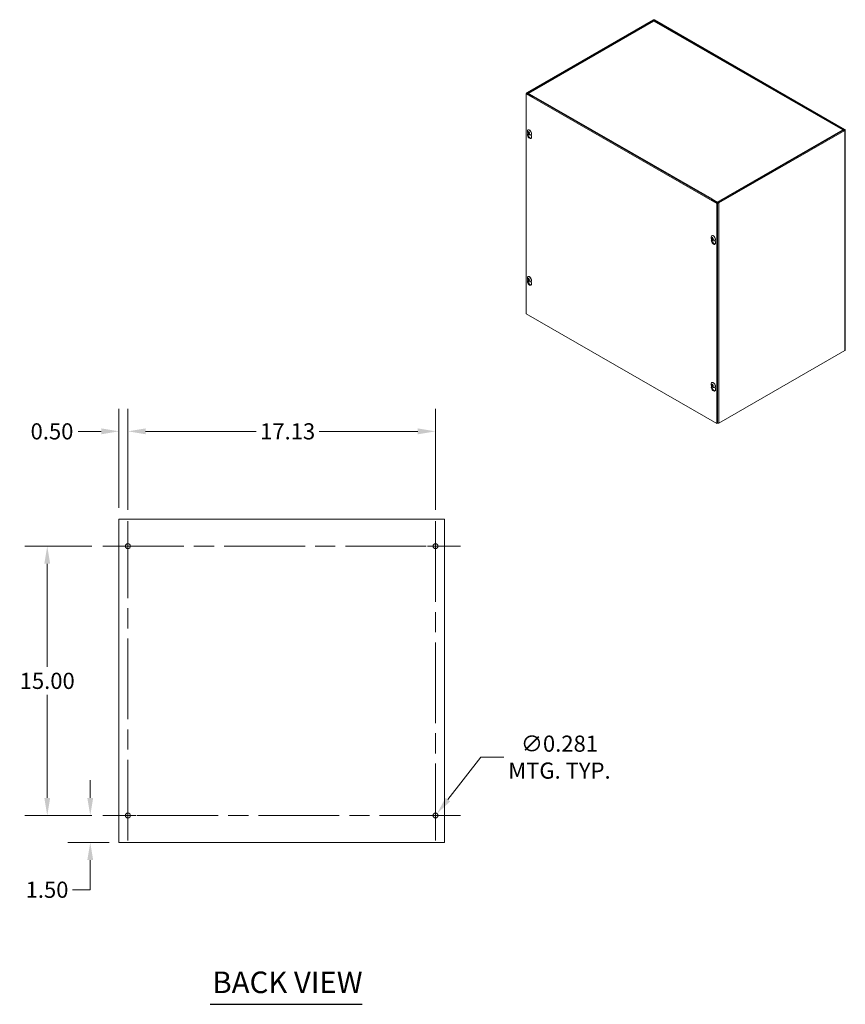
# Model space of a CAD drawing. Units: inches. Extents: x 11 to 164, y 7 to 101.
# Drawn here: x 118 to 164, y 41 to 96 of the extents above; entities that cross this region are included whole.
import ezdxf

# ---------------------------------------------------------------- set-up
doc = ezdxf.new("R2010")
doc.units = ezdxf.units.IN
doc.header["$LTSCALE"] = 10
doc.header["$MEASUREMENT"] = 0
doc.linetypes.add('CHAIN', pattern=[0.7087, 0.4724, -0.0591, 0.1181, -0.0591])
for name, color, linetype, lineweight in [('Center Mark (ANSI)', 7, 'Continuous', 5), ('Centerline (ANSI)', 7, 'Continuous', 5), ('Dimension (ANSI)', 7, 'Continuous', 5), ('Symbol (ANSI)', 7, 'Continuous', 5), ('Visible (ANSI)', 7, 'Continuous', 5), ('Visible Narrow (ANSI)', 7, 'Continuous', 5)]:
    doc.layers.add(name, color=color, linetype=linetype, lineweight=lineweight)
doc.styles.add('ROMANS', font='tahoma.ttf')
doc.styles.add('Text Style168', font='tahoma.ttf')
doc.dimstyles.new('Default (ANSI)', dxfattribs={"dimscale": 10, "dimtxt": 0.09, "dimasz": 0.098425, "dimexe": 0.125, "dimexo": 0.0625, "dimgap": 0.031496, "dimtad": 0, "dimtih": 1, "dimtoh": 1, "dimrnd": 1e-08, "dimzin": 0, "dimdsep": 46, "dimtxsty": 'ROMANS', "dimcen": 0.09, "dimdle": 0.393701, "dimclrd": 256, "dimclre": 256, "dimclrt": 256, "dimadec": 0, "dimazin": 0, "dimtfac": 1.111111, "dimtofl": 0, "dimtmove": 0, "dimatfit": 3, "dimfxl": 1, "dimtolj": 1, "dimtzin": 0, "dimlwd": -1, "dimlwe": -1, "dimarcsym": 0})

# ---------------------------------------------------------------- blocks, each defined once
blk = doc.blocks.new('*D7')
at = {"layer": 'Defpoints', "color": 0, "transparency": 16777216}
for p in [(123.788, 72.957), (123.288, 68.064), (123.788, 67.955)]:
    blk.add_point(p, dxfattribs=at)
at = {"layer": 'Dimension (ANSI)', "transparency": 16777216}
for p, q in [((123.288, 68.689), (123.288, 74.207)), ((123.788, 68.58), (123.788, 74.207)), ((122.304, 72.957), (121.024, 72.957)), ((124.772, 72.957), (125.757, 72.957))]:
    blk.add_line(p, q, dxfattribs=at)
for points in [[(122.304, 73.121), (122.304, 72.793), (123.288, 72.957)], [(124.772, 73.121), (124.772, 72.793), (123.788, 72.957)]]:
    blk.add_solid(points, dxfattribs=at)
at = {"layer": 'Dimension (ANSI)', "transparency": 16777216, "insert": (119.558, 72.957), "char_height": 0.9, "attachment_point": 5, "style": 'ROMANS'}
blk.add_mtext('\\A1;0.50', dxfattribs=at)
blk = doc.blocks.new('*D8')
at = {"layer": 'Defpoints', "color": 0, "transparency": 16777216}
for p in [(140.913, 72.957), (123.788, 67.955), (140.913, 67.955)]:
    blk.add_point(p, dxfattribs=at)
at = {"layer": 'Dimension (ANSI)', "transparency": 16777216}
for p, q in [((123.788, 68.58), (123.788, 74.207)), ((140.913, 68.58), (140.913, 74.207)), ((124.772, 72.957), (130.93, 72.957)), ((139.929, 72.957), (134.431, 72.957))]:
    blk.add_line(p, q, dxfattribs=at)
for points in [[(124.772, 73.121), (124.772, 72.793), (123.788, 72.957)], [(139.929, 73.121), (139.929, 72.793), (140.913, 72.957)]]:
    blk.add_solid(points, dxfattribs=at)
at = {"layer": 'Dimension (ANSI)', "transparency": 16777216, "insert": (132.68, 72.957), "char_height": 0.9, "attachment_point": 5, "style": 'ROMANS'}
blk.add_mtext('\\A1;17.13', dxfattribs=at)
blk = doc.blocks.new('*D9')
at = {"layer": 'Defpoints', "color": 0, "transparency": 16777216}
for p in [(121.689, 51.564), (122.398, 51.564), (123.366, 50.064)]:
    blk.add_point(p, dxfattribs=at)
at = {"layer": 'Dimension (ANSI)', "transparency": 16777216}
for p, q in [((121.689, 52.548), (121.689, 53.533)), ((121.773, 51.564), (120.439, 51.564)), ((122.741, 50.064), (120.439, 50.064)), ((121.689, 49.08), (121.689, 47.432)), ((121.689, 47.432), (120.704, 47.432))]:
    blk.add_line(p, q, dxfattribs=at)
for points in [[(121.524, 52.548), (121.853, 52.548), (121.689, 51.564)], [(121.524, 49.08), (121.853, 49.08), (121.689, 50.064)]]:
    blk.add_solid(points, dxfattribs=at)
at = {"layer": 'Dimension (ANSI)', "transparency": 16777216, "insert": (119.282, 47.432), "char_height": 0.9, "attachment_point": 5, "style": 'ROMANS'}
blk.add_mtext('\\A1;1.50', dxfattribs=at)
blk = doc.blocks.new('*D10')
at = {"layer": 'Defpoints', "color": 0, "transparency": 16777216}
for p in [(119.293, 66.564), (122.398, 66.564), (122.398, 51.564)]:
    blk.add_point(p, dxfattribs=at)
at = {"layer": 'Dimension (ANSI)', "transparency": 16777216}
for p, q in [((121.773, 66.564), (118.043, 66.564)), ((119.293, 65.58), (119.293, 59.847)), ((119.293, 52.548), (119.293, 58.281)), ((121.773, 51.564), (118.043, 51.564))]:
    blk.add_line(p, q, dxfattribs=at)
for points in [[(119.129, 65.58), (119.457, 65.58), (119.293, 66.564)], [(119.129, 52.548), (119.457, 52.548), (119.293, 51.564)]]:
    blk.add_solid(points, dxfattribs=at)
at = {"layer": 'Dimension (ANSI)', "transparency": 16777216, "insert": (119.293, 59.064), "char_height": 0.9, "attachment_point": 5, "style": 'ROMANS'}
blk.add_mtext('\\A1;15.00', dxfattribs=at)
blk = doc.blocks.new('*D11')
at = {"layer": 'Defpoints', "color": 0, "transparency": 16777216}
for p in [(141, 51.675), (140.827, 51.453)]:
    blk.add_point(p, dxfattribs=at)
at = {"layer": 'Dimension (ANSI)', "transparency": 16777216}
for p, q in [((143.441, 54.816), (141.604, 52.452)), ((144.726, 54.816), (143.441, 54.816)), ((140.913, 50.664), (140.913, 52.464)), ((140.013, 51.564), (141.813, 51.564))]:
    blk.add_line(p, q, dxfattribs=at)
blk.add_solid([(141.474, 52.553), (141.733, 52.351), (141, 51.675)], dxfattribs=at)
at = {"layer": 'Dimension (ANSI)', "transparency": 16777216, "insert": (147.816, 54.816), "char_height": 0.9, "attachment_point": 5, "style": 'ROMANS'}
blk.add_mtext('\\A1;∅0.281\\PMTG. TYP.', dxfattribs=at)

msp = doc.modelspace()

# ---------------------------------------------------------------- linework, layer by layer
at = {"layer": 'Center Mark (ANSI)', "linetype": 'CHAIN', "ltscale": 0.154405}
for p, q in [((122.39762, 66.564), (125.17887, 66.564)), ((142.30387, 66.564), (139.52262, 66.564)), ((140.91325, 50.17337), (140.91325, 52.95462)), ((122.39762, 51.564), (125.17887, 51.564))]:
    msp.add_line(p, q, dxfattribs=at)
at = {"layer": 'Centerline (ANSI)', "linetype": 'CHAIN', "ltscale": 0.952448}
for p, q in [((123.78825, 50.17337), (123.78825, 67.95462)), ((140.91325, 67.95462), (140.91325, 50.17337)), ((122.39762, 66.564), (142.30387, 66.564)), ((142.30387, 51.564), (122.39762, 51.564))]:
    msp.add_line(p, q, dxfattribs=at)
at = {"layer": 'Symbol (ANSI)', "lineweight": 30}
msp.add_line((128.37041, 41.05252), (136.8239, 41.05252), dxfattribs=at)
at = {"layer": 'Visible (ANSI)'}
for p, q in [((153.02785, 95.86798), (146.01199, 91.82782)), ((146.04882, 91.80661), (153.06468, 95.84677)), ((153.03948, 95.80115), (146.06664, 91.78576)), ((153.08306, 95.84677), (163.67128, 89.74942)), ((163.619, 89.74842), (153.10826, 95.80115)), ((163.70811, 89.77063), (153.11989, 95.86798)), ((146.0028, 91.78011), (145.96597, 91.7589)), ((145.96597, 79.49569), (145.96597, 91.7589)), ((145.96597, 91.7589), (156.57257, 85.65096)), ((145.99293, 91.77442), (145.99293, 91.80132)), ((156.6094, 85.67217), (146.0028, 91.78011)), ((146.01199, 91.77481), (146.33426, 91.58924)), ((146.37108, 91.61044), (146.04882, 91.79602)), ((146.38016, 91.60522), (146.08565, 91.77481)), ((146.37108, 91.61044), (146.33426, 91.58924)), ((146.37108, 91.61044), (146.37108, 91.59543)), ((146.38016, 91.60522), (146.38947, 91.61058)), ((146.38016, 91.60398), (146.38016, 91.60522)), ((146.38947, 91.61044), (146.38947, 91.61058)), ((146.38947, 91.61058), (146.38959, 91.61051)), ((146.38959, 91.61051), (146.38947, 91.61044)), ((146.0352, 89.52212), (146.04887, 89.56895)), ((146.05519, 89.63668), (146.06612, 89.63734)), ((146.06185, 89.7428), (146.07027, 89.74765)), ((146.1102, 89.58642), (146.0662, 89.56159)), ((146.09042, 89.55197), (146.10989, 89.56615)), ((146.09168, 89.598), (146.13494, 89.61709)), ((146.14937, 89.52772), (146.14305, 89.51624)), ((146.22154, 89.46549), (146.22996, 89.47034)), ((146.24471, 89.48277), (146.26503, 89.38976)), ((156.65542, 85.69867), (163.67128, 89.73884)), ((156.69225, 85.67747), (163.70811, 89.71763)), ((163.61729, 89.71195), (163.63062, 89.71963)), ((163.63062, 89.71542), (163.63062, 89.71963)), ((163.72717, 89.74413), (163.72717, 77.48092)), ((156.31477, 85.88425), (156.27795, 85.86305)), ((156.27795, 85.86305), (156.60021, 85.67747)), ((156.31501, 85.89484), (156.3057, 85.88948)), ((156.3057, 85.88948), (156.3057, 85.87903)), ((156.60021, 85.71988), (156.3057, 85.88948)), ((156.31477, 85.89484), (156.31489, 85.89491)), ((156.31477, 85.88425), (156.63704, 85.69867)), ((156.31489, 85.89491), (156.31501, 85.89484)), ((156.31489, 85.89477), (156.31489, 85.89491)), ((156.6094, 85.67217), (156.57257, 85.65096)), ((156.57257, 85.65096), (156.57257, 73.38776)), ((156.6094, 73.40897), (156.6094, 85.67217)), ((156.27351, 83.62626), (156.28719, 83.6731)), ((156.2901, 83.70572), (156.30304, 83.70929)), ((156.30017, 83.84694), (156.30859, 83.85179)), ((156.31606, 83.70161), (156.34355, 83.71374)), ((156.34239, 83.64101), (156.33287, 83.63165)), ((156.34221, 83.65637), (156.36659, 83.67412)), ((156.45986, 83.56963), (156.46828, 83.57448)), ((156.48303, 83.58691), (156.50335, 83.49391)), ((146.0352, 81.34664), (146.04887, 81.39348)), ((146.05179, 81.4261), (146.06472, 81.42968)), ((146.06185, 81.56732), (146.07027, 81.57217)), ((146.07774, 81.422), (146.10524, 81.43412)), ((146.10407, 81.3614), (146.09455, 81.35204)), ((146.10389, 81.37675), (146.12827, 81.39451)), ((146.22154, 81.29002), (146.22996, 81.29487)), ((146.24471, 81.3073), (146.26503, 81.21429)), ((156.57257, 73.38776), (145.96597, 79.49569)), ((163.70811, 77.45442), (156.69225, 73.41426)), ((156.30017, 75.67147), (156.30859, 75.67632)), ((156.27351, 75.45079), (156.28719, 75.49763)), ((156.2901, 75.53025), (156.30304, 75.53382)), ((156.31606, 75.52614), (156.34355, 75.53827)), ((156.34239, 75.46554), (156.33287, 75.45618)), ((156.34221, 75.4809), (156.36659, 75.49865)), ((156.45986, 75.39416), (156.46828, 75.39901)), ((156.48303, 75.41144), (156.50335, 75.31844)), ((156.6094, 73.40897), (156.57257, 73.38776)), ((123.28825, 50.064), (123.28825, 68.064)), ((123.36635, 68.064), (123.28825, 68.064)), ((123.36635, 68.064), (141.33515, 68.064)), ((141.41325, 68.064), (141.33515, 68.064)), ((141.41325, 68.064), (141.41325, 50.064)), ((123.91325, 66.49958), (123.91325, 66.62842)), ((140.78825, 66.62842), (140.78825, 66.49958)), ((123.91325, 51.49958), (123.91325, 51.62842)), ((140.78825, 51.62842), (140.78825, 51.49958)), ((123.28825, 50.064), (123.36635, 50.064)), ((141.33515, 50.064), (123.36635, 50.064)), ((141.33515, 50.064), (141.41325, 50.064))]:
    msp.add_line(p, q, dxfattribs=at)
for centre in [(123.78825, 66.564), (140.91325, 66.564), (123.78825, 51.564), (140.91325, 51.564)]:
    msp.add_circle(centre, 0.14062, dxfattribs=at)
for centre in [(146.23968, 89.66057), (156.478, 83.76472), (146.23968, 81.4851), (156.478, 75.58924)]:
    msp.add_arc(centre, 0.21167, 173.29035, 246.581634, dxfattribs=at)
for centre, major_axis, ratio, start_param, end_param in [((153.07387, 95.84148), (-0.06508, 0), 0.5758617, 3.92699082, 5.49778714), ((153.07387, 95.84148), (0.013, 0), 0.5758617, 0.78539816, 2.35619449), ((146.05801, 91.80132), (-0.06508, 0), 0.5758617, 5.49778714, 7.06858347), ((146.05801, 91.80132), (-0.013, 0), 0.5758617, 5.49778714, 7.06858347), ((146.38947, 91.55723), (0.03248, 0.0564), 0.57809312, 0.78346445, 1.56806165), ((146.15011, 89.41755), (0.08442, -0.1466), 0.57809312, 3.64765025, 7.35179145), ((146.14169, 89.60414), (-0.07985, 0.13865), 0.57809312, 2.48096633, 6.94381163), ((146.24091, 89.66221), (0.16928, -0.12702), 0.84487988, 3.97212787, 4.25671584), ((146.23785, 89.65883), (-0.14597, 0.15323), 0.75249337, 0.96398398, 1.24857196), ((146.24163, 89.65734), (-0.18134, -0.10911), 0.17742154, 5.79931163, 6.0838996), ((146.18694, 89.43876), (0.08442, -0.1466), 0.57809312, 3.72449703, 6.06415261), ((146.15011, 89.60899), (-0.07985, 0.13865), 0.57809312, 3.14159265, 6.28318531), ((146.23718, 89.66344), (-0.15938, -0.13923), 0.12145094, 5.77287079, 6.05745877), ((146.24171, 89.65743), (-0.17767, -0.11499), 0.22221921, 5.25832995, 5.54291792), ((146.24104, 89.66204), (0.15555, -0.1435), 0.85326164, 4.59271195, 4.87729993), ((146.13745, 89.6017), (-0.02697, 0.04684), 0.57809312, 1.56416008, 1.73362885), ((146.23726, 89.66353), (0.16392, 0.13386), 0.07665327, 2.10013908, 2.38472705), ((146.23798, 89.65866), (-0.15804, 0.14076), 0.74411161, 1.43700509, 1.72159306), ((163.66208, 89.74413), (0.013, 0), 0.5758617, 5.49778714, 7.06858347), ((163.66208, 89.74413), (0.06508, 0), 0.5758617, 5.49778714, 7.06858347), ((156.31477, 85.84163), (-0.03248, -0.0564), 0.57809312, 4.12354088, 4.56684445), ((156.31477, 85.84163), (-0.03248, -0.0564), 0.57809312, 3.92505711, 3.99649967), ((156.64623, 85.70397), (0.06508, 0), 0.5758617, 3.92699082, 5.49778714), ((156.64623, 85.70397), (0.013, 0), 0.5758617, 3.92699082, 5.49778714), ((156.38843, 83.52169), (0.08442, -0.1466), 0.57809312, 3.64765025, 7.35179145), ((156.38001, 83.70829), (-0.07985, 0.13865), 0.57809312, 2.48096633, 6.94381163), ((156.47769, 83.7615), (-0.21064, 0.02045), 0.53920512, 0.42867934, 0.71326732), ((156.47769, 83.76774), (-0.21052, -0.02169), 0.60768471, 0.31386658, 0.59845455), ((156.42526, 83.5429), (0.08442, -0.1466), 0.57809312, 3.72449703, 6.06415261), ((156.38843, 83.71314), (-0.07985, 0.13865), 0.57809312, 3.14159265, 6.28318531), ((156.48046, 83.76311), (-0.11544, -0.17738), 0.64213312, 5.11840587, 5.40299385), ((156.48046, 83.76294), (-0.12387, -0.1716), 0.60996907, 5.68310345, 5.96769143), ((156.47506, 83.76622), (0.0966, 0.1883), 0.5092008, 1.91711619, 2.20170416), ((156.47506, 83.76605), (0.08738, 0.19275), 0.54136485, 2.42614341, 2.71073138), ((156.47784, 83.76142), (-0.21138, 0.01028), 0.50691644, 0.93790305, 1.22249102), ((156.47784, 83.76766), (0.21132, 0.01153), 0.63997339, 4.01992322, 4.30451119), ((146.15011, 81.24208), (0.08442, -0.1466), 0.57809312, 3.64765025, 7.35179145), ((146.14169, 81.42867), (-0.07985, 0.13865), 0.57809312, 2.48096633, 6.94381163), ((146.23937, 81.48189), (-0.21064, 0.02045), 0.53920512, 0.42867934, 0.71326732), ((146.23937, 81.48813), (-0.21052, -0.02169), 0.60768471, 0.31386658, 0.59845455), ((146.18694, 81.26329), (0.08442, -0.1466), 0.57809312, 3.72449703, 6.06415261), ((146.15011, 81.43352), (-0.07985, 0.13865), 0.57809312, 3.14159265, 6.28318531), ((146.24214, 81.4835), (-0.11544, -0.17738), 0.64213312, 5.11840587, 5.40299385), ((146.24214, 81.48332), (-0.12387, -0.1716), 0.60996907, 5.68310345, 5.96769143), ((146.23675, 81.48661), (0.0966, 0.1883), 0.5092008, 1.91711619, 2.20170416), ((146.23675, 81.48643), (0.08738, 0.19275), 0.54136485, 2.42614341, 2.71073138), ((146.23952, 81.4818), (-0.21138, 0.01028), 0.50691644, 0.93790305, 1.22249102), ((146.23952, 81.48804), (0.21132, 0.01153), 0.63997339, 4.01992322, 4.30451119), ((163.66208, 77.48092), (0.06508, 0), 0.5758617, 5.49778714, 6.28318531), ((156.38001, 75.53282), (-0.07985, 0.13865), 0.57809312, 2.48096633, 6.94381163), ((156.38843, 75.53767), (-0.07985, 0.13865), 0.57809312, 3.14159265, 6.28318531), ((156.38843, 75.34622), (0.08442, -0.1466), 0.57809312, 3.64765025, 7.35179145), ((156.47769, 75.58603), (-0.21064, 0.02045), 0.53920512, 0.42867934, 0.71326732), ((156.47769, 75.59227), (-0.21052, -0.02169), 0.60768471, 0.31386658, 0.59845455), ((156.42526, 75.36743), (0.08442, -0.1466), 0.57809312, 3.72449703, 6.06415261), ((156.48046, 75.58764), (-0.11544, -0.17738), 0.64213312, 5.11840587, 5.40299385), ((156.48046, 75.58747), (-0.12387, -0.1716), 0.60996907, 5.68310345, 5.96769143), ((156.47506, 75.59075), (0.0966, 0.1883), 0.5092008, 1.91711619, 2.20170416), ((156.47506, 75.59058), (0.08738, 0.19275), 0.54136485, 2.42614341, 2.71073138), ((156.47784, 75.58594), (-0.21138, 0.01028), 0.50691644, 0.93790305, 1.22249102), ((156.47784, 75.59219), (0.21132, 0.01153), 0.63997339, 4.01992322, 4.30451119), ((156.64623, 73.44076), (-0.06508, 0), 0.5758617, 0.96931251, 2.35619449)]:
    msp.add_ellipse(centre, major_axis=major_axis, ratio=ratio, start_param=start_param, end_param=end_param, dxfattribs=at)
for points, knots in [([(153.03962, 95.80095), (153.04416, 95.80366), (153.04949, 95.80497), (153.05538, 95.8046), (153.06124, 95.80423), (153.06755, 95.80233), (153.07387, 95.79906)], [0.787331872, 0.787331872, 0.787331872, 0.787331872, 1.179858475, 1.179858475, 1.179858475, 1.570796327, 1.570796327, 1.570796327, 1.570796327]), ([(146.05519, 89.63668), (146.05453, 89.63664), (146.05377, 89.63672), (146.05233, 89.63708), (146.05141, 89.6375), (146.05, 89.63844), (146.04925, 89.63914), (146.04823, 89.64049), (146.04778, 89.64137), (146.04754, 89.64219), (146.04752, 89.64224), (146.04751, 89.64229)], [0.0712949213, 0.0712949213, 0.0712949213, 0.0712949213, 0.0775604424, 0.0775604424, 0.0853000856, 0.0853000856, 0.0931299699, 0.0931299699, 0.1009657094, 0.1009657094, 0.101461337, 0.101461337, 0.101461337, 0.101461337]), ([(146.06005, 89.55676), (146.06005, 89.55677), (146.06005, 89.55678), (146.06015, 89.55702), (146.06042, 89.55738), (146.06113, 89.5581), (146.0617, 89.55859), (146.06285, 89.55947), (146.06363, 89.56001), (146.0649, 89.56083), (146.06558, 89.56124), (146.0662, 89.56159)], [0.0228816425, 0.0228816425, 0.0228816425, 0.0228816425, 0.02337727, 0.02337727, 0.0312130095, 0.0312130095, 0.0390428939, 0.0390428939, 0.0467825371, 0.0467825371, 0.0530480582, 0.0530480582, 0.0530480582, 0.0530480582]), ([(146.07005, 89.58968), (146.07073, 89.58853), (146.07138, 89.58719), (146.07239, 89.58447), (146.07276, 89.58309), (146.07316, 89.58066), (146.07321, 89.57944), (146.07298, 89.57739), (146.07269, 89.57654), (146.07223, 89.57588), (146.07217, 89.5758), (146.0721, 89.57572)], [0, 0, 0, 0, 0.0125584344, 0.0125584344, 0.0251168687, 0.0251168687, 0.0376591237, 0.0376591237, 0.0502013786, 0.0502013786, 0.0520674753, 0.0520674753, 0.0520674753, 0.0520674753]), ([(146.09331, 89.59917), (146.09265, 89.59847), (146.09182, 89.59796), (146.08997, 89.59751), (146.08896, 89.59758), (146.08705, 89.5982), (146.08603, 89.59879), (146.08413, 89.60045), (146.08326, 89.60152), (146.08246, 89.60282), (146.08235, 89.60299), (146.08225, 89.60316)], [0, 0, 0, 0, 0.0125556101, 0.0125556101, 0.0251112202, 0.0251112202, 0.0376562994, 0.0376562994, 0.0502013785, 0.0502013785, 0.0520674752, 0.0520674752, 0.0520674752, 0.0520674752]), ([(146.08984, 89.5514), (146.09025, 89.55195), (146.09087, 89.55234), (146.09242, 89.55262), (146.09336, 89.5525), (146.09525, 89.55187), (146.09633, 89.55132), (146.09848, 89.54981), (146.09955, 89.54885), (146.10062, 89.54771), (146.10076, 89.54755), (146.1009, 89.5474)], [0, 0, 0, 0, 0.0125584344, 0.0125584344, 0.0251168687, 0.0251168687, 0.0376591237, 0.0376591237, 0.0502013786, 0.0502013786, 0.052067488, 0.052067488, 0.052067488, 0.052067488]), ([(146.1131, 89.56089), (146.11217, 89.56189), (146.11131, 89.56311), (146.11, 89.56566), (146.10956, 89.56699), (146.10914, 89.56941), (146.10914, 89.57066), (146.10963, 89.57287), (146.11012, 89.57382), (146.11085, 89.57464), (146.11095, 89.57474), (146.11105, 89.57484)], [0, 0, 0, 0, 0.0125584344, 0.0125584344, 0.0251168687, 0.0251168687, 0.0376591237, 0.0376591237, 0.0502013786, 0.0502013786, 0.0520674753, 0.0520674753, 0.0520674753, 0.0520674753]), ([(146.12556, 89.6285), (146.12547, 89.6286), (146.12544, 89.62874), (146.12554, 89.62916), (146.12577, 89.62957), (146.12643, 89.63036), (146.12697, 89.6309), (146.12755, 89.63141), (146.12759, 89.63144), (146.12762, 89.63147)], [0.0802644451, 0.0802644451, 0.0802644451, 0.0802644451, 0.0853000856, 0.0853000856, 0.0931299699, 0.0931299699, 0.1009657094, 0.1009657094, 0.101461337, 0.101461337, 0.101461337, 0.101461337]), ([(146.12556, 89.62849), (146.12687, 89.62708), (146.12817, 89.62562), (146.13071, 89.6226), (146.13195, 89.62105), (146.13439, 89.61787), (146.13558, 89.61624), (146.13789, 89.61292), (146.13901, 89.61122), (146.14113, 89.60786), (146.14213, 89.60619), (146.14309, 89.60451)], [2.947730568, 2.947730568, 2.947730568, 2.947730568, 3.025225491, 3.025225491, 3.102720413, 3.102720413, 3.180215336, 3.180215336, 3.257710258, 3.257710258, 3.331414423, 3.331414423, 3.331414423, 3.331414423]), ([(146.13779, 89.61303), (146.13782, 89.61206), (146.1377, 89.61106), (146.13709, 89.60876), (146.13647, 89.6075), (146.13476, 89.60488), (146.13334, 89.60339), (146.13173, 89.60221)], [0.2848088053, 0.2848088053, 0.2848088053, 0.2848088053, 0.2944721734, 0.2944721734, 0.3076519316, 0.3076519316, 0.3265915516, 0.3265915516, 0.3265915516, 0.3265915516]), ([(146.14579, 89.50756), (146.14574, 89.50759), (146.1457, 89.50762), (146.14496, 89.50815), (146.14424, 89.50888), (146.14326, 89.51027), (146.14283, 89.51118), (146.14242, 89.51274), (146.14235, 89.51367), (146.14254, 89.51503), (146.14275, 89.51569), (146.14305, 89.51624)], [0.0228816425, 0.0228816425, 0.0228816425, 0.0228816425, 0.02337727, 0.02337727, 0.0312130095, 0.0312130095, 0.0390428939, 0.0390428939, 0.0467825371, 0.0467825371, 0.0530480582, 0.0530480582, 0.0530480582, 0.0530480582]), ([(163.63062, 89.71963), (163.63158, 89.74), (163.62079, 89.75298), (163.60501, 89.75076), (163.59978, 89.75003), (163.59411, 89.74777), (163.58843, 89.74413)], [0, 0, 0, 0, 1.17985848, 1.17985848, 1.17985848, 1.57079633, 1.57079633, 1.57079633, 1.57079633]), ([(156.2901, 83.70572), (156.28942, 83.70553), (156.28864, 83.7054), (156.28711, 83.70529), (156.28612, 83.70535), (156.28455, 83.70564), (156.2837, 83.70593), (156.28249, 83.70659), (156.28191, 83.70707), (156.28156, 83.70756), (156.28154, 83.70759), (156.28152, 83.70762)], [0.0712949213, 0.0712949213, 0.0712949213, 0.0712949213, 0.0775604424, 0.0775604424, 0.0853000856, 0.0853000856, 0.0931299699, 0.0931299699, 0.1009657094, 0.1009657094, 0.101461337, 0.101461337, 0.101461337, 0.101461337]), ([(156.31913, 83.70726), (156.31902, 83.70607), (156.31874, 83.70491), (156.31785, 83.70303), (156.31724, 83.70232), (156.31589, 83.70145), (156.31507, 83.70124), (156.31333, 83.70142), (156.3124, 83.7018), (156.31143, 83.70246), (156.3113, 83.70255), (156.31118, 83.70265)], [0, 0, 0, 0, 0.0125584344, 0.0125584344, 0.0251168687, 0.0251168687, 0.0376591237, 0.0376591237, 0.0502013786, 0.0502013786, 0.052067488, 0.052067488, 0.052067488, 0.052067488]), ([(156.31118, 83.67776), (156.31202, 83.67715), (156.31294, 83.67629), (156.31472, 83.67424), (156.31556, 83.67305), (156.31696, 83.67069), (156.31761, 83.66937), (156.31859, 83.66679), (156.31891, 83.66553), (156.31909, 83.6643), (156.31911, 83.66415), (156.31913, 83.66399)], [0, 0, 0, 0, 0.0125584344, 0.0125584344, 0.0251168687, 0.0251168687, 0.0376591237, 0.0376591237, 0.0502013786, 0.0502013786, 0.0520674753, 0.0520674753, 0.0520674753, 0.0520674753]), ([(156.33196, 83.7551), (156.33178, 83.75516), (156.33162, 83.75524), (156.331, 83.75559), (156.33055, 83.75608), (156.33002, 83.75714), (156.32985, 83.7579), (156.32982, 83.75932), (156.32995, 83.76023), (156.3302, 83.76106), (156.33021, 83.76111), (156.33023, 83.76116)], [0.075184139, 0.075184139, 0.075184139, 0.075184139, 0.0775604424, 0.0775604424, 0.0853000856, 0.0853000856, 0.0931299699, 0.0931299699, 0.1009657094, 0.1009657094, 0.101461337, 0.101461337, 0.101461337, 0.101461337]), ([(156.33023, 83.62326), (156.33021, 83.62329), (156.3302, 83.62332), (156.32995, 83.62387), (156.32982, 83.62461), (156.32985, 83.62599), (156.33002, 83.62688), (156.33055, 83.62839), (156.331, 83.62928), (156.33186, 83.63054), (156.33236, 83.63116), (156.33287, 83.63165)], [0.0228816425, 0.0228816425, 0.0228816425, 0.0228816425, 0.02337727, 0.02337727, 0.0312130095, 0.0312130095, 0.0390428939, 0.0390428939, 0.0467825371, 0.0467825371, 0.0530480582, 0.0530480582, 0.0530480582, 0.0530480582]), ([(156.33196, 83.7551), (156.33327, 83.75465), (156.33461, 83.75412), (156.33731, 83.75293), (156.33868, 83.75227), (156.34144, 83.7508), (156.34283, 83.75), (156.34562, 83.74827), (156.34703, 83.74734), (156.34925, 83.74576), (156.35007, 83.74515), (156.35089, 83.74452)], [6.088051994, 6.088051994, 6.088051994, 6.088051994, 6.165923092, 6.165923092, 6.24379419, 6.24379419, 6.321665287, 6.321665287, 6.399536385, 6.399536385, 6.445288715, 6.445288715, 6.445288715, 6.445288715]), ([(156.34066, 83.65159), (156.34052, 83.65264), (156.34058, 83.65368), (156.34118, 83.65538), (156.34171, 83.65605), (156.34304, 83.65691), (156.34392, 83.65715), (156.34592, 83.65713), (156.34704, 83.65686), (156.34828, 83.65635), (156.34844, 83.65628), (156.34861, 83.6562)], [0, 0, 0, 0, 0.0125556101, 0.0125556101, 0.0251112202, 0.0251112202, 0.0376562994, 0.0376562994, 0.0502013785, 0.0502013785, 0.0520674752, 0.0520674752, 0.0520674752, 0.0520674752]), ([(156.34861, 83.6811), (156.34752, 83.68156), (156.34638, 83.68229), (156.34431, 83.68417), (156.34339, 83.68532), (156.34197, 83.68767), (156.34138, 83.68903), (156.34066, 83.69176), (156.34053, 83.69313), (156.34062, 83.69451), (156.34064, 83.69469), (156.34066, 83.69486)], [0, 0, 0, 0, 0.0125584344, 0.0125584344, 0.0251168687, 0.0251168687, 0.0376591237, 0.0376591237, 0.0502013786, 0.0502013786, 0.0520674753, 0.0520674753, 0.0520674753, 0.0520674753]), ([(156.40079, 83.63894), (156.40074, 83.63895), (156.40069, 83.63896), (156.39985, 83.63916), (156.399, 83.6395), (156.39779, 83.64023), (156.39721, 83.64076), (156.39656, 83.64175), (156.39637, 83.64238), (156.39637, 83.64309), (156.39639, 83.64326), (156.39642, 83.64343)], [0.0228816425, 0.0228816425, 0.0228816425, 0.0228816425, 0.02337727, 0.02337727, 0.0312130095, 0.0312130095, 0.0390428939, 0.0390428939, 0.0467825371, 0.0467825371, 0.0491044631, 0.0491044631, 0.0491044631, 0.0491044631]), ([(156.3967, 83.66519), (156.39683, 83.66416), (156.39695, 83.66314), (156.39721, 83.66041), (156.39732, 83.65873), (156.39743, 83.65544), (156.39743, 83.65383), (156.39732, 83.6507), (156.39721, 83.64918), (156.39689, 83.64623), (156.39668, 83.6448), (156.39642, 83.64343)], [1.408451397, 1.408451397, 1.408451397, 1.408451397, 1.454449779, 1.454449779, 1.532317614, 1.532317614, 1.610185449, 1.610185449, 1.688053284, 1.688053284, 1.76592112, 1.76592112, 1.76592112, 1.76592112]), ([(146.05179, 81.4261), (146.05111, 81.42591), (146.05032, 81.42578), (146.0488, 81.42568), (146.0478, 81.42573), (146.04623, 81.42602), (146.04538, 81.42632), (146.04417, 81.42697), (146.0436, 81.42746), (146.04324, 81.42795), (146.04322, 81.42797), (146.0432, 81.428)], [0.0712949213, 0.0712949213, 0.0712949213, 0.0712949213, 0.0775604424, 0.0775604424, 0.0853000856, 0.0853000856, 0.0931299699, 0.0931299699, 0.1009657094, 0.1009657094, 0.101461337, 0.101461337, 0.101461337, 0.101461337]), ([(146.08081, 81.42765), (146.0807, 81.42645), (146.08042, 81.42529), (146.07953, 81.42342), (146.07892, 81.4227), (146.07758, 81.42184), (146.07676, 81.42163), (146.07501, 81.4218), (146.07409, 81.42218), (146.07311, 81.42285), (146.07299, 81.42294), (146.07286, 81.42303)], [0, 0, 0, 0, 0.0125584344, 0.0125584344, 0.0251168687, 0.0251168687, 0.0376591237, 0.0376591237, 0.0502013786, 0.0502013786, 0.052067488, 0.052067488, 0.052067488, 0.052067488]), ([(146.07286, 81.39814), (146.0737, 81.39753), (146.07463, 81.39668), (146.0764, 81.39463), (146.07724, 81.39343), (146.07864, 81.39107), (146.07929, 81.38975), (146.08027, 81.38717), (146.0806, 81.38591), (146.08077, 81.38469), (146.08079, 81.38453), (146.08081, 81.38437)], [0, 0, 0, 0, 0.0125584344, 0.0125584344, 0.0251168687, 0.0251168687, 0.0376591237, 0.0376591237, 0.0502013786, 0.0502013786, 0.0520674753, 0.0520674753, 0.0520674753, 0.0520674753]), ([(146.09364, 81.47549), (146.09347, 81.47555), (146.0933, 81.47562), (146.09269, 81.47597), (146.09224, 81.47646), (146.09171, 81.47752), (146.09153, 81.47828), (146.0915, 81.4797), (146.09163, 81.48061), (146.09188, 81.48144), (146.0919, 81.48149), (146.09191, 81.48154)], [0.075184139, 0.075184139, 0.075184139, 0.075184139, 0.0775604424, 0.0775604424, 0.0853000856, 0.0853000856, 0.0931299699, 0.0931299699, 0.1009657094, 0.1009657094, 0.101461337, 0.101461337, 0.101461337, 0.101461337]), ([(146.09191, 81.34364), (146.0919, 81.34367), (146.09188, 81.3437), (146.09163, 81.34426), (146.0915, 81.345), (146.09153, 81.34638), (146.09171, 81.34726), (146.09224, 81.34877), (146.09269, 81.34966), (146.09354, 81.35093), (146.09405, 81.35154), (146.09455, 81.35204)], [0.0228816425, 0.0228816425, 0.0228816425, 0.0228816425, 0.02337727, 0.02337727, 0.0312130095, 0.0312130095, 0.0390428939, 0.0390428939, 0.0467825371, 0.0467825371, 0.0530480582, 0.0530480582, 0.0530480582, 0.0530480582]), ([(146.09364, 81.47549), (146.09495, 81.47503), (146.09629, 81.4745), (146.099, 81.47331), (146.10036, 81.47265), (146.10313, 81.47119), (146.10452, 81.47039), (146.10731, 81.46865), (146.10871, 81.46772), (146.11093, 81.46614), (146.11175, 81.46553), (146.11257, 81.46491)], [6.088051994, 6.088051994, 6.088051994, 6.088051994, 6.165923092, 6.165923092, 6.24379419, 6.24379419, 6.321665287, 6.321665287, 6.399536385, 6.399536385, 6.445288715, 6.445288715, 6.445288715, 6.445288715]), ([(146.10234, 81.37197), (146.1022, 81.37303), (146.10227, 81.37406), (146.10286, 81.37577), (146.10339, 81.37644), (146.10472, 81.37729), (146.1056, 81.37754), (146.1076, 81.37751), (146.10872, 81.37724), (146.10996, 81.37673), (146.11012, 81.37666), (146.11029, 81.37659)], [0, 0, 0, 0, 0.0125556101, 0.0125556101, 0.0251112202, 0.0251112202, 0.0376562994, 0.0376562994, 0.0502013785, 0.0502013785, 0.0520674752, 0.0520674752, 0.0520674752, 0.0520674752]), ([(146.11029, 81.40148), (146.1092, 81.40195), (146.10806, 81.40268), (146.10599, 81.40456), (146.10507, 81.40571), (146.10365, 81.40806), (146.10306, 81.40941), (146.10234, 81.41214), (146.10221, 81.41351), (146.1023, 81.41489), (146.10232, 81.41507), (146.10234, 81.41525)], [0, 0, 0, 0, 0.0125584344, 0.0125584344, 0.0251168687, 0.0251168687, 0.0376591237, 0.0376591237, 0.0502013786, 0.0502013786, 0.0520674753, 0.0520674753, 0.0520674753, 0.0520674753]), ([(146.16248, 81.35932), (146.16242, 81.35933), (146.16237, 81.35934), (146.16153, 81.35954), (146.16068, 81.35988), (146.15947, 81.36062), (146.1589, 81.36115), (146.15825, 81.36213), (146.15805, 81.36276), (146.15805, 81.36347), (146.15807, 81.36364), (146.1581, 81.36382)], [0.0228816425, 0.0228816425, 0.0228816425, 0.0228816425, 0.02337727, 0.02337727, 0.0312130095, 0.0312130095, 0.0390428939, 0.0390428939, 0.0467825371, 0.0467825371, 0.0491044631, 0.0491044631, 0.0491044631, 0.0491044631]), ([(146.15838, 81.38558), (146.15852, 81.38454), (146.15863, 81.38352), (146.15889, 81.38079), (146.159, 81.37911), (146.15911, 81.37582), (146.15911, 81.37421), (146.159, 81.37108), (146.15889, 81.36956), (146.15857, 81.36661), (146.15836, 81.36519), (146.1581, 81.36382)], [1.408451397, 1.408451397, 1.408451397, 1.408451397, 1.454449779, 1.454449779, 1.532317614, 1.532317614, 1.610185449, 1.610185449, 1.688053284, 1.688053284, 1.76592112, 1.76592112, 1.76592112, 1.76592112]), ([(156.2901, 75.53025), (156.28942, 75.53006), (156.28864, 75.52993), (156.28711, 75.52982), (156.28612, 75.52988), (156.28455, 75.53017), (156.2837, 75.53046), (156.28249, 75.53112), (156.28191, 75.5316), (156.28156, 75.53209), (156.28154, 75.53212), (156.28152, 75.53215)], [0.0712949213, 0.0712949213, 0.0712949213, 0.0712949213, 0.0775604424, 0.0775604424, 0.0853000856, 0.0853000856, 0.0931299699, 0.0931299699, 0.1009657094, 0.1009657094, 0.101461337, 0.101461337, 0.101461337, 0.101461337]), ([(156.31913, 75.53179), (156.31902, 75.5306), (156.31874, 75.52944), (156.31785, 75.52756), (156.31724, 75.52685), (156.31589, 75.52598), (156.31507, 75.52577), (156.31333, 75.52594), (156.3124, 75.52633), (156.31143, 75.52699), (156.3113, 75.52708), (156.31118, 75.52718)], [0, 0, 0, 0, 0.0125584344, 0.0125584344, 0.0251168687, 0.0251168687, 0.0376591237, 0.0376591237, 0.0502013786, 0.0502013786, 0.052067488, 0.052067488, 0.052067488, 0.052067488]), ([(156.31118, 75.50229), (156.31202, 75.50168), (156.31294, 75.50082), (156.31472, 75.49877), (156.31556, 75.49758), (156.31696, 75.49522), (156.31761, 75.4939), (156.31859, 75.49132), (156.31891, 75.49006), (156.31909, 75.48883), (156.31911, 75.48867), (156.31913, 75.48852)], [0, 0, 0, 0, 0.0125584344, 0.0125584344, 0.0251168687, 0.0251168687, 0.0376591237, 0.0376591237, 0.0502013786, 0.0502013786, 0.0520674753, 0.0520674753, 0.0520674753, 0.0520674753]), ([(156.33196, 75.57963), (156.33178, 75.57969), (156.33162, 75.57977), (156.331, 75.58012), (156.33055, 75.58061), (156.33002, 75.58167), (156.32985, 75.58243), (156.32982, 75.58385), (156.32995, 75.58476), (156.3302, 75.58559), (156.33021, 75.58564), (156.33023, 75.58569)], [0.075184139, 0.075184139, 0.075184139, 0.075184139, 0.0775604424, 0.0775604424, 0.0853000856, 0.0853000856, 0.0931299699, 0.0931299699, 0.1009657094, 0.1009657094, 0.101461337, 0.101461337, 0.101461337, 0.101461337]), ([(156.33023, 75.44778), (156.33021, 75.44782), (156.3302, 75.44785), (156.32995, 75.4484), (156.32982, 75.44914), (156.32985, 75.45052), (156.33002, 75.45141), (156.33055, 75.45292), (156.331, 75.4538), (156.33186, 75.45507), (156.33236, 75.45569), (156.33287, 75.45618)], [0.0228816425, 0.0228816425, 0.0228816425, 0.0228816425, 0.02337727, 0.02337727, 0.0312130095, 0.0312130095, 0.0390428939, 0.0390428939, 0.0467825371, 0.0467825371, 0.0530480582, 0.0530480582, 0.0530480582, 0.0530480582]), ([(156.33196, 75.57963), (156.33327, 75.57917), (156.33461, 75.57865), (156.33731, 75.57746), (156.33868, 75.57679), (156.34144, 75.57533), (156.34283, 75.57453), (156.34562, 75.5728), (156.34703, 75.57187), (156.34925, 75.57029), (156.35007, 75.56968), (156.35089, 75.56905)], [6.088051994, 6.088051994, 6.088051994, 6.088051994, 6.165923092, 6.165923092, 6.24379419, 6.24379419, 6.321665287, 6.321665287, 6.399536385, 6.399536385, 6.445288715, 6.445288715, 6.445288715, 6.445288715]), ([(156.34066, 75.47612), (156.34052, 75.47717), (156.34058, 75.47821), (156.34118, 75.47991), (156.34171, 75.48058), (156.34304, 75.48144), (156.34392, 75.48168), (156.34592, 75.48166), (156.34704, 75.48139), (156.34828, 75.48088), (156.34844, 75.48081), (156.34861, 75.48073)], [0, 0, 0, 0, 0.0125556101, 0.0125556101, 0.0251112202, 0.0251112202, 0.0376562994, 0.0376562994, 0.0502013785, 0.0502013785, 0.0520674752, 0.0520674752, 0.0520674752, 0.0520674752]), ([(156.34861, 75.50563), (156.34752, 75.50609), (156.34638, 75.50682), (156.34431, 75.5087), (156.34339, 75.50985), (156.34197, 75.5122), (156.34138, 75.51356), (156.34066, 75.51629), (156.34053, 75.51766), (156.34062, 75.51904), (156.34064, 75.51922), (156.34066, 75.51939)], [0, 0, 0, 0, 0.0125584344, 0.0125584344, 0.0251168687, 0.0251168687, 0.0376591237, 0.0376591237, 0.0502013786, 0.0502013786, 0.0520674753, 0.0520674753, 0.0520674753, 0.0520674753]), ([(156.40079, 75.46347), (156.40074, 75.46348), (156.40069, 75.46349), (156.39985, 75.46369), (156.399, 75.46403), (156.39779, 75.46476), (156.39721, 75.46529), (156.39656, 75.46628), (156.39637, 75.46691), (156.39637, 75.46761), (156.39639, 75.46779), (156.39642, 75.46796)], [0.0228816425, 0.0228816425, 0.0228816425, 0.0228816425, 0.02337727, 0.02337727, 0.0312130095, 0.0312130095, 0.0390428939, 0.0390428939, 0.0467825371, 0.0467825371, 0.0491044631, 0.0491044631, 0.0491044631, 0.0491044631]), ([(156.3967, 75.48972), (156.39683, 75.48869), (156.39695, 75.48767), (156.39721, 75.48494), (156.39732, 75.48326), (156.39743, 75.47997), (156.39743, 75.47836), (156.39732, 75.47523), (156.39721, 75.4737), (156.39689, 75.47076), (156.39668, 75.46933), (156.39642, 75.46796)], [1.408451397, 1.408451397, 1.408451397, 1.408451397, 1.454449779, 1.454449779, 1.532317614, 1.532317614, 1.610185449, 1.610185449, 1.688053284, 1.688053284, 1.76592112, 1.76592112, 1.76592112, 1.76592112])]:
    msp.add_open_spline(points, degree=3, knots=knots, dxfattribs=at)
for points in [[(153.07387, 95.79906), (153.08652, 95.80562), (153.09894, 95.80604), (153.10815, 95.80092)], [(163.58843, 89.74413), (163.59983, 89.73683), (163.61098, 89.72366), (163.61892, 89.70864)]]:
    msp.add_open_spline(points, degree=3, dxfattribs=at)
msp.add_rational_spline([(146.13173, 89.60221), (146.12447, 89.59687), (146.1102, 89.58642)], [1.76946736615, 1.40669277209, 1], degree=2, dxfattribs=at)
at = {"layer": 'Visible Narrow (ANSI)'}
for p, q in [((153.07387, 95.79906), (146.08565, 91.77481)), ((153.06468, 95.84677), (153.02785, 95.86798)), ((153.06468, 95.80285), (153.06468, 95.84677)), ((163.58843, 89.74413), (153.07387, 95.79906)), ((153.11989, 95.86798), (153.08306, 95.84677)), ((153.08306, 95.84677), (153.08306, 95.80285)), ((146.01199, 91.82782), (146.04882, 91.80661)), ((146.04882, 91.79602), (146.01199, 91.77481)), ((146.04882, 91.80661), (146.04882, 91.79602)), ((146.38947, 91.61044), (156.31477, 85.89484)), ((146.0352, 89.52212), (146.06586, 89.53978)), ((146.07005, 89.58968), (146.08568, 89.59913)), ((146.0721, 89.57572), (146.13173, 89.60221)), ((146.09331, 89.59917), (146.13459, 89.61757)), ((146.1009, 89.5474), (146.11682, 89.55691)), ((156.60021, 85.71988), (163.58843, 89.74413)), ((163.67128, 89.74942), (163.70811, 89.77063)), ((163.67128, 89.73884), (163.67128, 89.74942)), ((163.70811, 89.71763), (163.67128, 89.73884)), ((163.70811, 77.45442), (163.70811, 89.71763)), ((156.31477, 85.8947), (156.31477, 85.89484)), ((156.60021, 85.67747), (156.63704, 85.69867)), ((156.65542, 85.69867), (156.69225, 85.67747)), ((156.69225, 85.67747), (156.69225, 73.41426)), ((156.27351, 83.62626), (156.30418, 83.64392)), ((156.31118, 83.67776), (156.34106, 83.69808)), ((156.31913, 83.70726), (156.34473, 83.7197)), ((156.31913, 83.66399), (156.35187, 83.67973)), ((156.34861, 83.6562), (156.37231, 83.67218)), ((146.0352, 81.34664), (146.06586, 81.36431)), ((146.07286, 81.39814), (146.10274, 81.41846)), ((146.08081, 81.42765), (146.10641, 81.44009)), ((146.08081, 81.38437), (146.11355, 81.40011)), ((146.11029, 81.37659), (146.134, 81.39256)), ((156.27351, 75.45079), (156.30418, 75.46845)), ((156.31118, 75.50229), (156.34106, 75.52261)), ((156.31913, 75.53179), (156.34473, 75.54423)), ((156.31913, 75.48852), (156.35187, 75.50425)), ((156.34861, 75.48073), (156.37231, 75.49671))]:
    msp.add_line(p, q, dxfattribs=at)
for centre, major_axis, start_param, end_param in [((146.10284, 89.58177), (-0.04279, 0.0743), 0.00373752, 0.36619027), ((146.1051, 89.58307), (-0.03836, 0.0666), 0.11054763, 0.38036781), ((146.10284, 89.58177), (0.04279, -0.0743), 4.7161265, 5.07857925), ((146.1051, 89.58307), (-0.03836, 0.0666), 1.5603563, 1.91649384), ((146.10284, 89.58177), (-0.04279, 0.0743), 4.7161265, 5.07857925), ((146.1051, 89.58307), (0.03836, -0.0666), 6.27274528, 6.56482528), ((146.10284, 89.58177), (0.04279, -0.0743), 0.00373752, 0.36619027), ((156.34116, 83.68591), (0.04279, -0.0743), 3.74769815, 4.1101509), ((156.34342, 83.68722), (-0.03836, 0.0666), 0.71399523, 0.98273579), ((156.34116, 83.68591), (-0.04279, 0.0743), 5.31849448, 5.68094723), ((156.34116, 83.68591), (0.04279, -0.0743), 5.31849448, 5.68094723), ((156.34342, 83.68722), (-0.03836, 0.0666), 2.16272428, 2.4312214), ((156.34116, 83.68591), (-0.04279, 0.0743), 3.74769815, 4.1101509), ((146.10284, 81.4063), (0.04279, -0.0743), 3.74769815, 4.1101509), ((146.1051, 81.4076), (-0.03836, 0.0666), 0.71399523, 0.98273579), ((146.10284, 81.4063), (-0.04279, 0.0743), 5.31849448, 5.68094723), ((146.10284, 81.4063), (0.04279, -0.0743), 5.31849448, 5.68094723), ((146.1051, 81.4076), (-0.03836, 0.0666), 2.16272428, 2.4312214), ((146.10284, 81.4063), (-0.04279, 0.0743), 3.74769815, 4.1101509), ((156.34116, 75.51044), (0.04279, -0.0743), 3.74769815, 4.1101509), ((156.34342, 75.51174), (-0.03836, 0.0666), 0.71399523, 0.98273579), ((156.34116, 75.51044), (-0.04279, 0.0743), 5.31849448, 5.68094723), ((156.34116, 75.51044), (0.04279, -0.0743), 5.31849448, 5.68094723), ((156.34342, 75.51174), (-0.03836, 0.0666), 2.16272428, 2.4312214), ((156.34116, 75.51044), (-0.04279, 0.0743), 3.74769815, 4.1101509)]:
    msp.add_ellipse(centre, major_axis=major_axis, ratio=0.57809312, start_param=start_param, end_param=end_param, dxfattribs=at)

# ---------------------------------------------------------------- texts
at = {"layer": 'Symbol (ANSI)', "insert": (128.49041, 41.30113), "char_height": 1.2, "attachment_point": 7, "style": 'Text Style168'}
msp.add_mtext('BACK VIEW', dxfattribs=at)

# ---------------------------------------------------------------- dimensions: what is measured, and where the dimension line sits
at = {"layer": 'Dimension (ANSI)'}
for base, p1, p2, picture, middle in [((123.78825, 72.95712), (123.28825, 68.064), (123.78825, 67.95462), '*D7', (119.55838, 72.95712)), ((140.9132472301, 72.9571241067), (123.7882472301, 67.9546235668), (140.9132472301, 67.9546235668), '*D8', (132.6800811726, 72.9571241067))]:
    dim = msp.add_linear_dim(base=base, p1=p1, p2=p2, dimstyle='Default (ANSI)', override={"dimtih": 0, "dimtoh": 0, "dimdec": 2, "dimtp": 0, "dimtm": 0, "dimtdec": 2, "dimatfit": 1}, dxfattribs=at)
    dim.commit()
    dim.dimension.update_dxf_attribs({"geometry": picture, "text_midpoint": middle, "dimtype": 160})
for base, p1, p2, angle, picture, middle in [((119.29319, 66.564), (122.39762, 51.564), (122.39762, 66.564), 270, '*D10', (119.29319, 59.064)), ((121.68853, 51.564), (123.36635, 50.064), (122.39762, 51.564), 90, '*D9', (119.28169, 47.43197))]:
    dim = msp.add_linear_dim(base=base, p1=p1, p2=p2, angle=angle, dimstyle='Default (ANSI)', override={"dimdec": 2, "dimtp": 0, "dimtm": 0, "dimtdec": 2, "dimatfit": 1}, dxfattribs=at)
    dim.commit()
    dim.dimension.update_dxf_attribs({"geometry": picture, "text_midpoint": middle, "dimtype": 160})
dim = msp.add_diameter_dim_2p(p1=(140.82695, 51.45297), p2=(140.99955, 51.67503), text='<>\\PMTG. TYP.', dimstyle='Default (ANSI)', override={"dimdec": 3, "dimlfac": 1, "dimtp": 0, "dimtm": 0, "dimtdec": 2}, dxfattribs=at)
dim.commit()
dim.dimension.update_dxf_attribs({"geometry": '*D11', "text_midpoint": (147.81641, 54.81636), "dimtype": 163})

doc.saveas('drawing.dxf')
